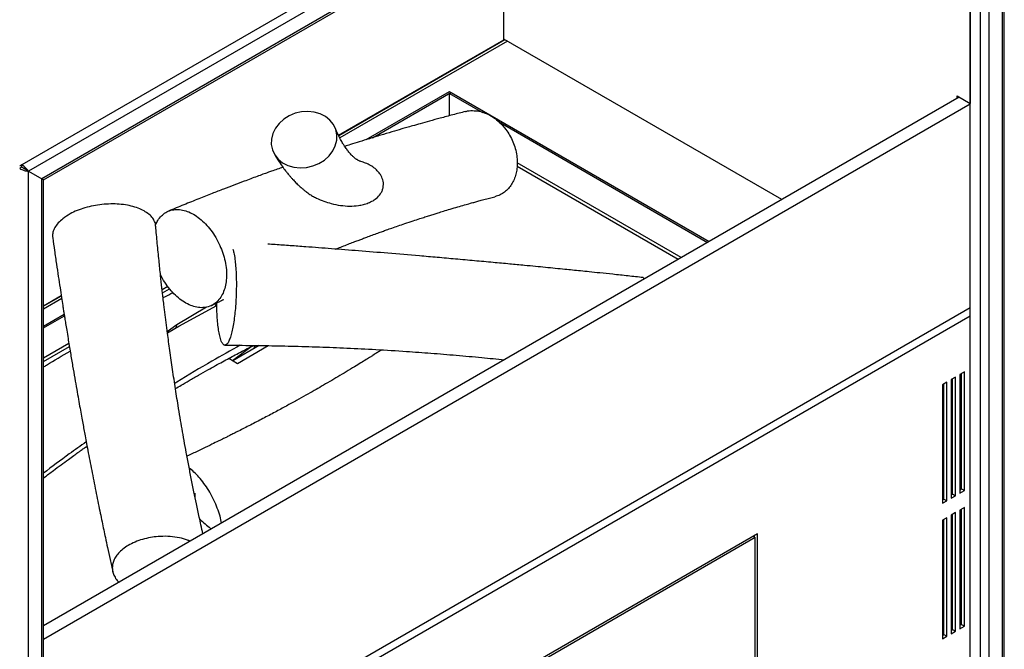
# Model space of a CAD drawing. Units: millimetres. Extents: x -1577 to 1813, y -97 to 5665.
# Drawn here: x -1278 to -804, y 5007 to 5311 of the extents above; entities that cross this region are included whole.
import ezdxf

# ---------------------------------------------------------------- set-up
doc = ezdxf.new("R2010")
doc.units = ezdxf.units.MM

msp = doc.modelspace()

# ---------------------------------------------------------------- linework, layer by layer
at = {"color": 7, "linetype": 'Continuous', "lineweight": 25}
for p, q in [((-805.76, 5512.93), (-1277.4, 5240.66)), ((-803.82, 4993.77), (-803.82, 5510.74)), ((-804.7, 5508.64), (-1274.22, 5237.6)), ((-804.7, 4993.41), (-804.7, 5508.64)), ((-811.07, 5497.62), (-1267.86, 5233.92)), ((-811.07, 4997.08), (-811.07, 5497.62)), ((-1266.98, 5233.41), (-813.19, 5495.38)), ((-820.26, 5002.39), (-820.26, 5491.3)), ((-820.26, 5491.3), (-820.26, 5270.21)), ((-1045.12, 5300.81), (-1045.12, 5361.49)), ((-1124.76, 5254.84), (-1045.12, 5300.81)), ((-1044.52, 5300.88), (-1124.65, 5254.62)), ((-1048.31, 5298.69), (-1048.31, 5298.97)), ((-911.14, 5223.88), (-1045.12, 5301.22)), ((-825.56, 5273.28), (-1266.98, 5018.45)), ((-1111.4, 5252.76), (-1071.28, 5275.92)), ((-1108.37, 5253.69), (-1070.58, 5275.51)), ((-1071.28, 5275.92), (-1070.58, 5275.51)), ((-1071.21, 5275.06), (-1070.51, 5275.47)), ((-1071.21, 5264.31), (-1071.21, 5275.06)), ((-1071.21, 5275.06), (-1055.37, 5265.91)), ((-1070.58, 5275.43), (-1070.58, 5275.51)), ((-1070.51, 5275.47), (-946.14, 5203.67)), ((-826.62, 5273.89), (-820.26, 5270.21)), ((-826.62, 5272.66), (-826.62, 5273.89)), ((-825.56, 5273.28), (-825.56, 5273.28)), ((-820.26, 5269.81), (-1266.98, 5011.92)), ((-1047.7, 5261.48), (-946.84, 5203.26)), ((-1277.4, 5240.66), (-1278.47, 5240.05)), ((-1277.4, 5239.43), (-1277.4, 5240.66)), ((-1277.4, 5239.43), (-1278.47, 5238.82)), ((-1275.02, 5238.06), (-1275.58, 5238.38)), ((-1275.28, 5238.21), (-1274.22, 5237.6)), ((-1275.02, 5238.06), (-1274.22, 5237.6)), ((-1274.22, 4722.36), (-1274.22, 5237.6)), ((-1274.22, 5237.6), (-1267.86, 5233.92)), ((-1268.12, 5234.08), (-1267.4, 5233.66)), ((-1267.86, 4733.38), (-1267.86, 5233.92)), ((-1266.98, 4736.34), (-1266.98, 5233.41)), ((-1266.98, 5172.74), (-1258.45, 5177.66)), ((-1258.41, 5177.4), (-1266.98, 5172.46)), ((-1184.01, 5172.52), (-1183.63, 5174.01)), ((-1266.98, 4913.94), (-820.26, 5171.82)), ((-1188.39, 5172.04), (-1202.65, 5163.55)), ((-1201.8, 5162.85), (-1183.43, 5172.84)), ((-1266.98, 5162.94), (-1257.05, 5168.68)), ((-1266.98, 5162.13), (-1256.93, 5167.93)), ((-1202.65, 5163.55), (-1207.3, 5160.09)), ((-1207.24, 5159.61), (-1201.8, 5162.85)), ((-1203.01, 5162.13), (-1202.65, 5163.55)), ((-1175.8, 5146.3), (-1166.24, 5153.61)), ((-1163.01, 5153.57), (-1175.7, 5146.24)), ((-1173.47, 5144.95), (-1158.66, 5153.5)), ((-1177.67, 5147.38), (-1173.47, 5144.95)), ((-823.09, 5140.79), (-825.21, 5139.57)), ((-823.09, 5083.64), (-823.09, 5140.79)), ((-831.57, 5135.89), (-833.7, 5134.67)), ((-831.57, 5078.74), (-831.57, 5135.89)), ((-827.33, 5138.34), (-829.45, 5137.12)), ((-829.45, 5137.12), (-829.45, 5079.96)), ((-828.75, 5082), (-828.75, 5137.53)), ((-827.33, 5081.19), (-827.33, 5138.34)), ((-825.21, 5139.57), (-825.21, 5082.41)), ((-824.5, 5084.45), (-824.5, 5139.98)), ((-833.7, 5134.67), (-833.7, 5077.51)), ((-832.99, 5079.55), (-832.99, 5135.08)), ((-825.21, 5084.04), (-824.5, 5084.45)), ((-825.21, 5082.41), (-823.09, 5083.64)), ((-824.5, 5084.45), (-823.09, 5083.64)), ((-1194.09, 5081.2), (-1193.99, 5082.42)), ((-1193.99, 5082.42), (-1193.98, 5080.68)), ((-833.7, 5079.15), (-832.99, 5079.55)), ((-833.7, 5077.51), (-831.57, 5078.74)), ((-832.99, 5079.55), (-831.57, 5078.74)), ((-829.45, 5081.59), (-828.75, 5082)), ((-829.45, 5079.96), (-827.33, 5081.19)), ((-828.75, 5082), (-827.33, 5081.19)), ((-823.09, 5075.47), (-825.21, 5074.25)), ((-825.21, 5074.25), (-825.21, 5017.09)), ((-824.5, 5019.13), (-824.5, 5074.65)), ((-823.09, 5018.31), (-823.09, 5075.47)), ((-831.57, 5070.57), (-833.7, 5069.35)), ((-833.7, 5069.35), (-833.7, 5012.19)), ((-832.99, 5014.23), (-832.99, 5069.76)), ((-831.57, 5013.41), (-831.57, 5070.57)), ((-827.33, 5073.02), (-829.45, 5071.8)), ((-829.45, 5071.8), (-829.45, 5014.64)), ((-828.75, 5016.68), (-828.75, 5072.2)), ((-827.33, 5015.86), (-827.33, 5073.02)), ((-922.79, 5062.82), (-1170.28, 4919.95)), ((-923.85, 5060.99), (-1169.22, 4919.34)), ((-924.91, 5061.6), (-923.85, 5060.99)), ((-924.2, 5061.19), (-924.2, 5062.01)), ((-923.85, 4981.78), (-923.85, 5060.99)), ((-922.79, 4981.17), (-922.79, 5062.82)), ((-825.21, 5018.72), (-824.5, 5019.13)), ((-825.21, 5017.09), (-823.09, 5018.31)), ((-824.5, 5019.13), (-823.09, 5018.31)), ((-833.7, 5013.82), (-832.99, 5014.23)), ((-833.7, 5012.19), (-831.57, 5013.41)), ((-832.99, 5014.23), (-831.57, 5013.41)), ((-829.45, 5016.27), (-828.75, 5016.68)), ((-829.45, 5014.64), (-827.33, 5015.86)), ((-828.75, 5016.68), (-827.33, 5015.86))]:
    msp.add_line(p, q, dxfattribs=at)
at = {"color": 1, "linetype": 'Continuous', "lineweight": 25}
for p, q in [((-815.31, 4999.53), (-815.31, 5494.16)), ((-1043.35, 5300.2), (-1124.13, 5253.57)), ((-1049.19, 5298.19), (-1049.19, 5298.47)), ((-959.57, 5195.91), (-1038.62, 5241.55)), ((-1038.7, 5239.96), (-960.99, 5195.1)), ((-1207.06, 5182.02), (-1209.79, 5180.44)), ((-1209.62, 5178.91), (-1206.19, 5180.89)), ((-1258.22, 5176.16), (-1266.98, 5171.1)), ((-820.26, 5167.74), (-1266.98, 4909.85)), ((-1254.75, 5154.49), (-1266.98, 5147.43)), ((-1266.98, 5145.8), (-1254.5, 5153)), ((-924.91, 5061.6), (-924.91, 5061.6))]:
    msp.add_line(p, q, dxfattribs=at)
at = {"color": 7, "linetype": 'Continuous', "lineweight": 25, "flags": 128}
msp.add_lwpolyline([(-1125.64, 5252.49), (-1125.57, 5255.15), (-1126.12, 5257.72), (-1127.24, 5260.1), (-1128.92, 5262.2), (-1131.07, 5263.94), (-1133.62, 5265.24), (-1136.46, 5266.08), (-1139.5, 5266.39), (-1142.61, 5266.19), (-1145.68, 5265.47), (-1148.58, 5264.26), (-1151.2, 5262.61), (-1153.44, 5260.58), (-1155.23, 5258.26), (-1156.48, 5255.72), (-1157.15, 5253.07), (-1157.22, 5250.41), (-1156.67, 5247.84), (-1155.55, 5245.46), (-1153.87, 5243.36), (-1151.72, 5241.62), (-1149.17, 5240.32), (-1146.32, 5239.49), (-1143.29, 5239.17), (-1140.18, 5239.37), (-1137.11, 5240.1), (-1134.21, 5241.3), (-1131.59, 5242.95), (-1129.34, 5244.98), (-1127.56, 5247.31), (-1126.31, 5249.84), (-1125.64, 5252.49)], dxfattribs=at)
at = {"color": 1, "linetype": 'Continuous', "lineweight": 25}
msp.add_arc((-1164.37, 5152.89), 0.965, 144.1648, 215.7962, dxfattribs=at)
at = {"color": 7, "linetype": 'Continuous', "lineweight": 25}
for centre, major_axis, ratio, start_param, end_param in [((-1276.34, 5238.82), (2.3, -2.12), 0.264838, 0.702881, 2.273677), ((-1276.34, 5238.82), (2.99, -0.93), 0.264711, 4.009543, 5.58034), ((-1276.34, 5238.82), (1.5, -0.87), 0.00007, 0.963611, 2.356235), ((-1276.34, 5238.82), (1.5, -0.87), 0.00007, 0.785439, 2.356235), ((-1269.98, 5235.15), (3, -1.73), 0.00007, 0.042828, 0.785439), ((-1269.98, 5235.15), (3, -1.73), 0.00007, 0.043447, 0.785439)]:
    msp.add_ellipse(centre, major_axis=major_axis, ratio=ratio, start_param=start_param, end_param=end_param, dxfattribs=at)
for points, knots in [([(-1063.59, 5266.3), (-1065.61, 5265.78), (-1069.66, 5264.73), (-1075.45, 5263.18), (-1080.68, 5261.75), (-1085.14, 5260.51), (-1088.79, 5259.48), (-1091.76, 5258.63), (-1095.07, 5257.67), (-1099.24, 5256.45), (-1104.46, 5254.89), (-1109.71, 5253.29), (-1114.58, 5251.77), (-1118.53, 5250.53), (-1120.87, 5249.78), (-1121.77, 5249.5)], [0, 0, 0, 0, 0.1038536, 0.2081999, 0.2983039, 0.3741674, 0.4383696, 0.486942, 0.5279561, 0.6096511, 0.701776, 0.7962617, 0.8802304, 0.9537407, 1, 1, 1, 1]), ([(-1063.58, 5266.28), (-1063.48, 5266.31), (-1062.42, 5266.68), (-1060.23, 5266.81), (-1057, 5266.55), (-1053.57, 5265.49), (-1050.16, 5263.66), (-1046.94, 5261.01), (-1044.32, 5258.04), (-1042.22, 5254.91), (-1040.67, 5251.84), (-1039.5, 5248.49), (-1038.8, 5245.14), (-1038.53, 5241.85), (-1038.69, 5238.84), (-1039.22, 5236.03), (-1040.08, 5233.48), (-1041.29, 5231.18), (-1042.84, 5229.14), (-1044.71, 5227.42), (-1046.92, 5226.04), (-1048.57, 5225.53), (-1049.42, 5225.26)], [0, 0, 0, 0, 0.006729, 0.066668, 0.128004, 0.194774, 0.263505, 0.328465, 0.395603, 0.443295, 0.492201, 0.539973, 0.58944, 0.632757, 0.677465, 0.718837, 0.761303, 0.804648, 0.849048, 0.897366, 0.946773, 1, 1, 1, 1]), ([(-1113.94, 5242.21), (-1113.97, 5242.22), (-1114.18, 5242.27), (-1114.57, 5242.42), (-1115.06, 5242.65), (-1115.48, 5242.88), (-1115.86, 5243.11), (-1116.3, 5243.4), (-1116.84, 5243.8), (-1117.63, 5244.46), (-1118.53, 5245.34), (-1119.39, 5246.29), (-1120.03, 5247.08), (-1120.57, 5247.77), (-1121.15, 5248.57), (-1121.87, 5249.63), (-1122.78, 5251.08), (-1123.84, 5252.97), (-1125.08, 5255.4), (-1125.92, 5257.36), (-1126.37, 5258.41)], [0, 0, 0, 0, 0.009939, 0.087898, 0.150025, 0.196525, 0.233679, 0.271342, 0.331843, 0.397515, 0.471156, 0.528752, 0.573593, 0.605309, 0.640651, 0.686926, 0.744093, 0.815226, 0.900488, 1, 1, 1, 1]), ([(-1155.7, 5245.72), (-1154.95, 5244.49), (-1153.58, 5242.24), (-1151.62, 5239.46), (-1150.06, 5237.41), (-1148.88, 5235.96), (-1147.87, 5234.78), (-1146.77, 5233.55), (-1145.42, 5232.13), (-1143.96, 5230.7), (-1142.64, 5229.51), (-1141.49, 5228.54), (-1140.69, 5227.87), (-1140.21, 5227.51), (-1140.12, 5227.44)], [0, 0, 0, 0, 0.168357, 0.305575, 0.411736, 0.486859, 0.542109, 0.605589, 0.69443, 0.789759, 0.866449, 0.923234, 0.98461, 1, 1, 1, 1]), ([(-1140.09, 5227.47), (-1139.77, 5227.21), (-1138.86, 5226.48), (-1137.26, 5225.54), (-1134.82, 5224.25), (-1131.79, 5223.01), (-1127.9, 5221.83), (-1123.76, 5220.99), (-1119.39, 5220.65), (-1115.74, 5220.89), (-1112.76, 5221.46), (-1110.42, 5222.19), (-1108.12, 5223.27), (-1105.91, 5224.86), (-1104.32, 5226.79), (-1103.47, 5228.76), (-1103.02, 5230.81), (-1103.25, 5233.34), (-1104.36, 5235.73), (-1105.72, 5237.48), (-1107.31, 5238.98), (-1109.32, 5240.35), (-1111.62, 5241.49), (-1113.21, 5241.96), (-1113.95, 5242.17)], [0, 0, 0, 0, 0.018014, 0.049372, 0.080808, 0.143779, 0.206916, 0.290698, 0.374766, 0.458589, 0.505706, 0.552796, 0.600379, 0.647826, 0.698884, 0.724761, 0.750608, 0.795769, 0.835624, 0.863147, 0.890708, 0.928729, 0.966803, 1, 1, 1, 1]), ([(-1151.6, 5239.48), (-1152.5, 5239.16), (-1154.33, 5238.52), (-1156.77, 5237.64), (-1159.07, 5236.82), (-1161.36, 5235.99), (-1164.09, 5234.99), (-1167.13, 5233.87), (-1170.86, 5232.48), (-1175.22, 5230.84), (-1180.35, 5228.88), (-1185.99, 5226.69), (-1192.38, 5224.17), (-1199.37, 5221.36), (-1204.24, 5219.34), (-1206.68, 5218.33)], [0, 0, 0, 0, 0.048567, 0.099745, 0.132693, 0.174122, 0.225115, 0.282143, 0.340316, 0.428942, 0.520034, 0.619798, 0.73564, 0.867582, 1, 1, 1, 1]), ([(-1212.96, 5211.12), (-1212.96, 5211.31), (-1212.95, 5212.26), (-1213.63, 5213.88), (-1215.04, 5215.9), (-1217.17, 5217.65), (-1219.82, 5219.16), (-1222.95, 5220.34), (-1226.54, 5221.21), (-1230.43, 5221.72), (-1234.59, 5221.84), (-1238.79, 5221.58), (-1243, 5220.95), (-1247.02, 5219.97), (-1250.83, 5218.65), (-1254.54, 5216.92), (-1256.54, 5215.47), (-1257.64, 5214.67)], [0, 0, 0, 0, 0.017619, 0.088485, 0.15707, 0.227802, 0.29459, 0.36324, 0.431128, 0.500912, 0.56905, 0.639184, 0.707104, 0.77698, 0.845317, 0.915723, 1, 1, 1, 1]), ([(-1126.1, 5200.01), (-1125.69, 5200.18), (-1124.42, 5200.69), (-1122.2, 5201.56), (-1119.56, 5202.59), (-1117.08, 5203.55), (-1114.98, 5204.34), (-1113.06, 5205.07), (-1110.95, 5205.86), (-1108.48, 5206.77), (-1105.95, 5207.7), (-1103.65, 5208.53), (-1101.42, 5209.32), (-1098.89, 5210.22), (-1095.94, 5211.24), (-1092.51, 5212.41), (-1089.04, 5213.57), (-1085.82, 5214.63), (-1083.16, 5215.49), (-1080.85, 5216.23), (-1078.74, 5216.89), (-1076.52, 5217.58), (-1073.95, 5218.37), (-1070.78, 5219.33), (-1067.38, 5220.33), (-1064.14, 5221.27), (-1061.39, 5222.04), (-1059.1, 5222.68), (-1056.96, 5223.26), (-1054.6, 5223.9), (-1052.04, 5224.58), (-1050.26, 5225.04), (-1049.42, 5225.25)], [0, 0, 0, 0, 0.01593, 0.049503, 0.08656, 0.118973, 0.146107, 0.167961, 0.19393, 0.228069, 0.263613, 0.292194, 0.317766, 0.350607, 0.390716, 0.43263, 0.484182, 0.525913, 0.558297, 0.587691, 0.616092, 0.640944, 0.674288, 0.716807, 0.765033, 0.807868, 0.844478, 0.873294, 0.898621, 0.929433, 0.966787, 1, 1, 1, 1]), ([(-1212.97, 5211.54), (-1212.73, 5212.13), (-1212.13, 5213.64), (-1210.66, 5215.58), (-1208.67, 5217.39), (-1206.26, 5218.62), (-1203.56, 5219.21), (-1200.66, 5219.07), (-1197.69, 5218.32), (-1194.66, 5216.87), (-1191.71, 5214.84), (-1188.85, 5212.23), (-1186.22, 5209.17), (-1183.86, 5205.65), (-1181.96, 5201.89), (-1180.48, 5198.02), (-1179.39, 5194.08), (-1178.74, 5189.99), (-1178.7, 5186.09), (-1179.17, 5182.57), (-1180.08, 5179.47), (-1181.49, 5176.74), (-1183.33, 5174.52), (-1185.58, 5172.88), (-1188.13, 5171.97), (-1190.89, 5171.67), (-1193.79, 5172.06), (-1196.8, 5173.11), (-1199.81, 5174.76), (-1202.75, 5177.07), (-1205.5, 5179.85), (-1207.99, 5183.12), (-1209.7, 5185.8), (-1210.45, 5187.44), (-1210.61, 5187.78)], [0, 0, 0, 0, 0.019403, 0.049927, 0.081219, 0.113824, 0.147406, 0.179166, 0.211797, 0.243721, 0.276557, 0.308728, 0.341805, 0.37433, 0.407958, 0.43858, 0.469917, 0.503758, 0.538814, 0.569565, 0.601107, 0.633548, 0.666939, 0.699255, 0.732583, 0.764053, 0.7964, 0.828388, 0.861269, 0.893375, 0.926421, 0.958424, 0.991348, 1, 1, 1, 1]), ([(-1257.64, 5214.67), (-1258.41, 5214), (-1259.98, 5212.63), (-1261.6, 5210.42), (-1262.53, 5208.14), (-1262.77, 5206.46), (-1262.55, 5205.58), (-1262.51, 5205.44)], [0, 0, 0, 0, 0.234868, 0.475855, 0.710916, 0.953809, 1, 1, 1, 1]), ([(-1190.13, 5062.82), (-1190.45, 5064.24), (-1191.05, 5066.91), (-1191.86, 5070.63), (-1192.59, 5074.04), (-1193.46, 5078.11), (-1194.52, 5083.27), (-1195.76, 5089.42), (-1196.98, 5095.75), (-1198.14, 5101.89), (-1199.21, 5107.76), (-1200.19, 5113.34), (-1201.15, 5118.92), (-1202.27, 5125.7), (-1203.56, 5133.81), (-1204.95, 5143.04), (-1206.22, 5151.94), (-1207.11, 5158.6), (-1207.69, 5163.05), (-1208.01, 5165.58), (-1208.32, 5168.05), (-1208.63, 5170.55), (-1208.96, 5173.3), (-1209.39, 5176.89), (-1209.93, 5181.64), (-1210.6, 5187.68), (-1211.35, 5194.83), (-1212.14, 5202.76), (-1212.64, 5208.32), (-1212.89, 5211.12)], [0, 0, 0, 0, 0.0302978, 0.0568863, 0.0788203, 0.1022506, 0.142468, 0.1867648, 0.2305656, 0.273932, 0.3136994, 0.3516275, 0.3884967, 0.427629, 0.4896259, 0.5526355, 0.6135831, 0.6684978, 0.6855508, 0.702254, 0.7186077, 0.7346118, 0.7514454, 0.7729585, 0.8053441, 0.8448957, 0.8916118, 0.9454914, 1, 1, 1, 1]), ([(-1262.56, 5205.43), (-1262.27, 5203.39), (-1261.67, 5199.15), (-1260.76, 5192.95), (-1259.87, 5186.98), (-1259.06, 5181.61), (-1258.35, 5176.96), (-1257.78, 5173.33), (-1257.37, 5170.69), (-1257.05, 5168.69), (-1256.72, 5166.59), (-1256.3, 5163.99), (-1255.77, 5160.71), (-1255, 5155.99), (-1254.05, 5150.22), (-1252.96, 5143.81), (-1251.95, 5137.91), (-1251.02, 5132.57), (-1250.17, 5127.76), (-1249.4, 5123.46), (-1248.7, 5119.61), (-1248.08, 5116.2), (-1247.5, 5113.06), (-1246.89, 5109.8), (-1246.19, 5106.03), (-1245.05, 5100.04), (-1243.5, 5091.99), (-1241.89, 5083.86), (-1240.59, 5077.45), (-1239.67, 5072.93), (-1238.8, 5068.74), (-1237.98, 5064.8), (-1237.1, 5060.65), (-1236.08, 5055.86), (-1234.89, 5050.36), (-1234.03, 5046.48), (-1233.6, 5044.52)], [0, 0, 0, 0, 0.0360759, 0.0749053, 0.1104751, 0.1427863, 0.171321, 0.194319, 0.2084037, 0.2190156, 0.2306168, 0.2463354, 0.2661709, 0.2901227, 0.3320393, 0.3715046, 0.4077265, 0.4407057, 0.4704429, 0.4970436, 0.520998, 0.5423249, 0.5610798, 0.5799259, 0.6035166, 0.6319197, 0.6928709, 0.7560743, 0.7871484, 0.8161419, 0.843055, 0.8682233, 0.8925922, 0.9236775, 0.961479, 1, 1, 1, 1]), ([(-977.92, 5186.29), (-980.36, 5186.56), (-985.24, 5187.09), (-992.2, 5187.83), (-998.42, 5188.48), (-1003.59, 5189.01), (-1007.98, 5189.46), (-1011.9, 5189.85), (-1015.97, 5190.26), (-1020.31, 5190.69), (-1025.04, 5191.16), (-1029.97, 5191.64), (-1035.71, 5192.19), (-1042.53, 5192.84), (-1050.55, 5193.59), (-1059.26, 5194.39), (-1068.24, 5195.2), (-1077.08, 5195.98), (-1087.97, 5196.92), (-1100.62, 5197.99), (-1114.78, 5199.14), (-1127.97, 5200.17), (-1138.94, 5200.99), (-1147.97, 5201.65), (-1154.08, 5202.08), (-1157.7, 5202.33), (-1158.91, 5202.42)], [0, 0, 0, 0, 0.040255, 0.080843, 0.115131, 0.143118, 0.166357, 0.187927, 0.207914, 0.233686, 0.25971, 0.286224, 0.315392, 0.354692, 0.398968, 0.44822, 0.498824, 0.547617, 0.5946, 0.679266, 0.757329, 0.829629, 0.898328, 0.939722, 0.979735, 1, 1, 1, 1]), ([(-1175.65, 5199.91), (-1175.51, 5199.38), (-1175.14, 5198.05), (-1174.71, 5195.27), (-1174.35, 5191.87), (-1174.12, 5188.2), (-1174, 5184.17), (-1174.03, 5179.94), (-1174.19, 5175.63), (-1174.48, 5171.51), (-1174.89, 5167.57), (-1175.4, 5164), (-1176.01, 5160.79), (-1176.7, 5158.08), (-1177.45, 5155.96), (-1178.23, 5154.49), (-1179.04, 5153.7), (-1179.83, 5153.62), (-1180.59, 5154.25), (-1181.36, 5155.65), (-1181.81, 5157.35), (-1182.05, 5158.27)], [0, 0, 0, 0, 0.038798, 0.095651, 0.145524, 0.196679, 0.249292, 0.303446, 0.355856, 0.409908, 0.460945, 0.513406, 0.565284, 0.618611, 0.67068, 0.724275, 0.776177, 0.829574, 0.881795, 0.935598, 1, 1, 1, 1]), ([(-977.93, 5186.23), (-977.9, 5186.25), (-977.79, 5186.32), (-977.69, 5186.06), (-977.66, 5185.57), (-977.65, 5185.48)], [0, 0, 0, 0, 0.188932, 0.839117, 1, 1, 1, 1]), ([(-1209.34, 5176.54), (-1209.07, 5176.7), (-1207.53, 5177.57), (-1205.93, 5178.4), (-1204.62, 5179.09)], [0, 0, 0, 0, 0.1744442, 1, 1, 1, 1]), ([(-1185.84, 5172.89), (-1184.3, 5173.68), (-1182.37, 5174.65), (-1180.44, 5175.61), (-1180.05, 5175.8)], [0, 0, 0, 0, 0.799804, 1, 1, 1, 1]), ([(-1182.05, 5158.27), (-1182.23, 5159.14), (-1182.58, 5160.89), (-1183, 5164.12), (-1183.29, 5167.8), (-1183.43, 5171.18), (-1183.43, 5173.35), (-1183.43, 5174.11)], [0, 0, 0, 0, 0.217005, 0.439665, 0.656849, 0.88127, 1, 1, 1, 1]), ([(-1266.98, 5143.21), (-1266.49, 5143.52), (-1262.3, 5146.15), (-1257.97, 5148.65), (-1254.15, 5150.86)], [0, 0, 0, 0, 0.116205, 1, 1, 1, 1]), ([(-1172.13, 5153.66), (-1176.71, 5151.11), (-1187.06, 5145.34), (-1197.58, 5139.18), (-1203.43, 5135.49), (-1203.77, 5135.28)], [0, 0, 0, 0, 0.427785, 0.966556, 1, 1, 1, 1]), ([(-1203.38, 5132.76), (-1202.47, 5133.31), (-1200.3, 5134.6), (-1196.59, 5136.78), (-1192.3, 5139.25), (-1188.05, 5141.66), (-1184.19, 5143.82), (-1180.77, 5145.7), (-1177.62, 5147.41), (-1174.48, 5149.09), (-1170.96, 5150.95), (-1168.02, 5152.49), (-1166.22, 5153.41), (-1165.85, 5153.6)], [0, 0, 0, 0, 0.074249, 0.176581, 0.299377, 0.418756, 0.517315, 0.608299, 0.691707, 0.768512, 0.858879, 0.970845, 1, 1, 1, 1]), ([(-1104, 5151.46), (-1104.51, 5151.13), (-1105.54, 5150.48), (-1106.93, 5149.6), (-1108.18, 5148.81), (-1109.61, 5147.91), (-1111.56, 5146.7), (-1114.15, 5145.1), (-1118.7, 5142.31), (-1125, 5138.53), (-1131.5, 5134.72), (-1136.65, 5131.77), (-1140.65, 5129.51), (-1145.11, 5127.02), (-1150.05, 5124.3), (-1155.47, 5121.38), (-1161.25, 5118.32), (-1166.23, 5115.73), (-1170.12, 5113.74), (-1172.78, 5112.39), (-1175.07, 5111.24), (-1176.98, 5110.28), (-1178.63, 5109.46), (-1180.43, 5108.57), (-1182.83, 5107.39), (-1186.13, 5105.79), (-1190.35, 5103.76), (-1194.34, 5101.86), (-1196.95, 5100.65), (-1197.82, 5100.24)], [0, 0, 0, 0, 0.017217, 0.035022, 0.047065, 0.059449, 0.083292, 0.112494, 0.146046, 0.234924, 0.320425, 0.358713, 0.401812, 0.449738, 0.502489, 0.560066, 0.622467, 0.685253, 0.716858, 0.744516, 0.768227, 0.787993, 0.803814, 0.819427, 0.843951, 0.877797, 0.920963, 0.973448, 1, 1, 1, 1]), ([(-1179.51, 5153.68), (-1177.32, 5153.68), (-1172.84, 5153.67), (-1166.32, 5153.61), (-1159.96, 5153.53), (-1153.77, 5153.42), (-1147.4, 5153.28), (-1140.79, 5153.1), (-1131.89, 5152.81), (-1120.53, 5152.35), (-1106.52, 5151.64), (-1093, 5150.8), (-1080.08, 5149.87), (-1067.97, 5148.89), (-1056.18, 5147.83), (-1048.46, 5147.05), (-1044.85, 5146.68)], [0, 0, 0, 0, 0.049166, 0.10048, 0.145864, 0.191462, 0.238861, 0.288062, 0.339064, 0.437248, 0.541212, 0.650686, 0.737996, 0.828522, 0.919798, 1, 1, 1, 1]), ([(-1165.15, 5153.46), (-1165.23, 5153.32), (-1165.41, 5153.02), (-1165.51, 5152.6), (-1165.54, 5152.25), (-1165.55, 5152.1)], [0, 0, 0, 0, 0.327537, 0.728544, 1, 1, 1, 1]), ([(-1246.39, 5107.09), (-1249.12, 5105.18), (-1256.13, 5100.28), (-1262.87, 5095.15), (-1266.98, 5092.02)], [0, 0, 0, 0, 0.390685, 1, 1, 1, 1]), ([(-1266.98, 5089.71), (-1266.87, 5089.8), (-1265.3, 5091.01), (-1262.46, 5093.13), (-1258.57, 5096.03), (-1255.25, 5098.46), (-1252.57, 5100.41), (-1250.64, 5101.79), (-1249.07, 5102.92), (-1247.59, 5103.97), (-1246.53, 5104.71), (-1246.01, 5105.08)], [0, 0, 0, 0, 0.016512, 0.228537, 0.409458, 0.576317, 0.703501, 0.791001, 0.850551, 0.926352, 1, 1, 1, 1]), ([(-1181.14, 5068.01), (-1181.37, 5069.08), (-1181.88, 5071.45), (-1183.15, 5075.18), (-1184.81, 5079.09), (-1186.76, 5082.84), (-1189.01, 5086.38), (-1191.4, 5089.45), (-1193.84, 5092.02), (-1195.62, 5093.67), (-1196.56, 5094.27), (-1196.71, 5094.37)], [0, 0, 0, 0, 0.10599, 0.23294, 0.357113, 0.484801, 0.609821, 0.739062, 0.857152, 0.978015, 1, 1, 1, 1]), ([(-1191.68, 5069.83), (-1189.95, 5068.34), (-1188.12, 5066.77), (-1186.24, 5065.21), (-1186.13, 5065.12)], [0, 0, 0, 0, 0.942903, 1, 1, 1, 1]), ([(-1196.32, 5059.24), (-1196.73, 5059.43), (-1198.28, 5060.14), (-1201.5, 5060.95), (-1205.92, 5061.59), (-1210.34, 5061.65), (-1214.54, 5061.25), (-1218.32, 5060.46), (-1222.02, 5059.26), (-1225.31, 5057.75), (-1228.22, 5055.98), (-1229.66, 5054.64), (-1230.4, 5053.95)], [0, 0, 0, 0, 0.044055, 0.166004, 0.292144, 0.422236, 0.520367, 0.62128, 0.719479, 0.820821, 0.908664, 1, 1, 1, 1]), ([(-1230.4, 5053.95), (-1230.95, 5053.32), (-1232.07, 5052.03), (-1233.14, 5049.99), (-1233.76, 5047.92), (-1233.87, 5045.85), (-1233.51, 5043.79), (-1232.54, 5041.79), (-1231.57, 5040.32), (-1230.75, 5039.6), (-1230.59, 5039.46)], [0, 0, 0, 0, 0.129678, 0.263279, 0.392881, 0.525786, 0.664897, 0.8074, 0.961892, 1, 1, 1, 1])]:
    msp.add_open_spline(points, degree=3, knots=knots, dxfattribs=at)

doc.saveas('drawing.dxf')
